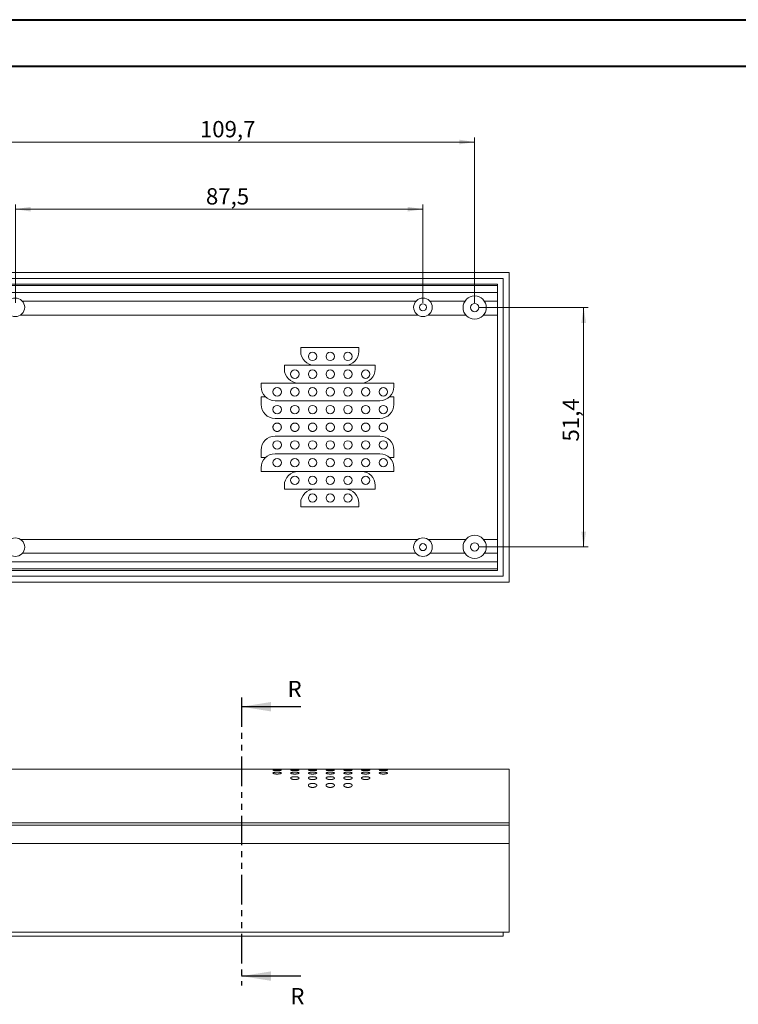
# Model space of a CAD drawing. Units: millimetres. Extents: x 1 to 841, y 0 to 594.
# Drawn here: x 335 to 490, y 382 to 594 of the extents above; entities that cross this region are included whole.
import ezdxf

# ---------------------------------------------------------------- set-up
doc = ezdxf.new("R2010")
doc.units = ezdxf.units.MM
doc.linetypes.add('PHANTOM', pattern=[12.7, 6.35, -1.27, 1.27, -1.27, 1.27, -1.27])
doc.styles.add('SLDTEXTSTYLE0', font='TXT', dxfattribs={"width": 0.75})
doc.dimstyles.new('SLDDIMSTYLE0', dxfattribs={"dimtxt": 3.5, "dimasz": 3.302, "dimexe": 0, "dimexo": 0.0625, "dimgap": 0.875, "dimtad": 1, "dimdec": 1, "dimrnd": 1e-09, "dimzin": 12, "dimdsep": 46, "dimtxsty": 'SLDTEXTSTYLE0', "dimsah": 1, "dimcen": 0.09, "dimadec": 0, "dimazin": 3, "dimtfac": 1, "dimtdec": 1, "dimtofl": 0, "dimtmove": 0, "dimatfit": 3, "dimfxl": 1, "dimfrac": 2, "dimtolj": 1, "dimtzin": 12, "dimarcsym": 0})

# ---------------------------------------------------------------- blocks, each defined once
blk = doc.blocks.new('_D_48')
at = {"color": 7, "linetype": 'Continuous', "lineweight": 0}
for p, q in [((323.32, 532.89), (323.32, 568.44)), ((323.32, 567.44), (433.02, 567.44)), ((433.02, 532.89), (433.02, 568.44))]:
    blk.add_line(p, q, dxfattribs=at)
for points in [[(323.32, 567.44), (326.63, 566.94), (326.63, 567.95)], [(433.02, 567.44), (429.72, 567.95), (429.72, 566.94)]]:
    blk.add_solid(points, dxfattribs=at)
at = {"color": 7, "linetype": 'Continuous', "lineweight": 0, "insert": (374.04, 571.96, -25.88), "char_height": 3.5, "attachment_point": 1, "style": 'SLDTEXTSTYLE0'}
blk.add_mtext('109,7', dxfattribs=at)
blk = doc.blocks.new('_D_49')
at = {"color": 7, "linetype": 'Continuous', "lineweight": 0}
for p, q in [((434.02, 531.89), (457.42, 531.89)), ((456.42, 531.89), (456.42, 480.49)), ((434.02, 480.49), (457.42, 480.49))]:
    blk.add_line(p, q, dxfattribs=at)
for points in [[(456.42, 531.89), (455.92, 528.59), (456.93, 528.59)], [(456.42, 480.49), (456.93, 483.8), (455.92, 483.8)]]:
    blk.add_solid(points, dxfattribs=at)
at = {"color": 7, "linetype": 'Continuous', "lineweight": 0, "insert": (451.91, 503.12, -25.88), "char_height": 3.5, "attachment_point": 1, "rotation": 90, "style": 'SLDTEXTSTYLE0'}
blk.add_mtext('51,4', dxfattribs=at)
blk = doc.blocks.new('_D_51')
at = {"color": 7, "linetype": 'Continuous', "lineweight": 0}
for p, q in [((334.42, 532.94), (334.42, 554.02)), ((421.92, 532.94), (421.92, 554.02)), ((334.42, 553.02), (421.92, 553.02))]:
    blk.add_line(p, q, dxfattribs=at)
for points in [[(334.42, 553.02), (337.73, 552.51), (337.73, 553.53)], [(421.92, 553.02), (418.62, 553.53), (418.62, 552.51)]]:
    blk.add_solid(points, dxfattribs=at)
at = {"color": 7, "linetype": 'Continuous', "lineweight": 0, "insert": (375.33, 557.53, -25.88), "char_height": 3.5, "attachment_point": 1, "style": 'SLDTEXTSTYLE0'}
blk.add_mtext('87,5', dxfattribs=at)

msp = doc.modelspace()

# ---------------------------------------------------------------- linework, layer by layer
at = {"color": 7, "linetype": 'Continuous', "lineweight": 40}
for p, q in [((0.56092, 593.71193), (841.13617, 593.71193)), ((10.56092, 583.71193), (831.13617, 583.71193))]:
    msp.add_line(p, q, dxfattribs=at)
at = {"color": 7, "linetype": 'Continuous', "lineweight": 15}
for p, q in [((440.42315, 539.44484), (315.92315, 539.44484)), ((440.42315, 472.94484), (440.42315, 539.44484)), ((439.12315, 538.14445), (317.22315, 538.14445)), ((439.12315, 474.24522), (439.12315, 538.14445)), ((437.92315, 536.94445), (318.42315, 536.94445)), ((437.92315, 475.44522), (437.92315, 536.94445)), ((408.17315, 523.29484), (395.67315, 523.29484)), ((395.67315, 522.49484), (395.67315, 523.29484)), ((408.17315, 523.29484), (408.17315, 522.49484)), ((392.17315, 518.69484), (392.17315, 519.49484)), ((392.17315, 519.49484), (398.67315, 519.49484)), ((405.17315, 519.49484), (398.67315, 519.49484)), ((411.67315, 519.49484), (405.17315, 519.49484)), ((411.67315, 519.49484), (411.67315, 518.69484)), ((387.17315, 514.89484), (387.17315, 515.69484)), ((387.17315, 515.69484), (395.17315, 515.69484)), ((408.67315, 515.69484), (395.17315, 515.69484)), ((415.67315, 515.69484), (408.67315, 515.69484)), ((415.67315, 514.89484), (415.67315, 515.69484)), ((387.17315, 512.6897), (388.13909, 512.6897)), ((387.17315, 511.09484), (387.17315, 512.6897)), ((412.67315, 511.89484), (390.17315, 511.89484)), ((415.67315, 512.6897), (414.7072, 512.6897)), ((415.67315, 511.09484), (415.67315, 512.6897)), ((412.67315, 508.09484), (390.17315, 508.09484)), ((412.67315, 504.29484), (390.17315, 504.29484)), ((387.17315, 501.29484), (387.17315, 499.69997)), ((415.67315, 501.29484), (415.67315, 499.69997)), ((387.17315, 499.69997), (388.13909, 499.69997)), ((412.67315, 500.49484), (390.17315, 500.49484)), ((415.67315, 499.69997), (414.7072, 499.69997)), ((387.17315, 497.49484), (387.17315, 496.69484)), ((415.67315, 497.49484), (415.67315, 496.69484)), ((395.17315, 496.69484), (387.17315, 496.69484)), ((408.67315, 496.69484), (395.17315, 496.69484)), ((415.67315, 496.69484), (408.67315, 496.69484)), ((392.17315, 493.69484), (392.17315, 492.89484)), ((398.67315, 492.89484), (392.17315, 492.89484)), ((405.17315, 492.89484), (398.67315, 492.89484)), ((411.67315, 492.89484), (405.17315, 492.89484)), ((411.67315, 492.89484), (411.67315, 493.69484)), ((395.67315, 489.89484), (395.67315, 489.09484)), ((408.17315, 489.09484), (395.67315, 489.09484)), ((408.17315, 489.09484), (408.17315, 489.89484)), ((317.22315, 474.24522), (439.12315, 474.24522)), ((318.42315, 475.44522), (437.92315, 475.44522)), ((440.42315, 472.94484), (315.92315, 472.94484)), ((389.72315, 432.77085), (321.92315, 432.77085)), ((393.52315, 432.77085), (391.51214, 432.77085)), ((397.32315, 432.77085), (395.31214, 432.77085)), ((401.12315, 432.77085), (399.11214, 432.77085)), ((404.92315, 432.77085), (402.91214, 432.77085)), ((408.72315, 432.77085), (406.71214, 432.77085)), ((412.52315, 432.77085), (410.51214, 432.77085)), ((440.42315, 432.77085), (414.31214, 432.77085)), ((440.42315, 421.264), (440.42315, 432.77085)), ((440.42315, 420.77085), (315.92315, 420.77085)), ((440.42315, 420.77085), (440.42315, 421.264)), ((440.42315, 416.84066), (440.42315, 420.77085)), ((440.42315, 397.77085), (440.42315, 416.84066)), ((440.42315, 397.77085), (315.92315, 397.77085)), ((439.12315, 396.92085), (439.12315, 397.77085)), ((439.12315, 396.92085), (317.22315, 396.92085))]:
    msp.add_line(p, q, dxfattribs=at)
at = {"color": 8, "linetype": 'Continuous', "lineweight": 0}
for p, q in [((318.42315, 536.61235), (437.92315, 536.61235)), ((318.42315, 535.11258), (437.92315, 535.11258)), ((335.93829, 533.25033), (420.408, 533.25033)), ((423.43829, 533.25033), (430.92252, 533.25033)), ((435.12377, 533.25033), (437.92315, 533.25033)), ((335.53943, 530.28535), (420.80686, 530.28535)), ((423.03943, 530.28535), (431.11015, 530.28535)), ((434.93614, 530.28535), (437.92315, 530.28535)), ((335.53943, 482.10432), (420.80686, 482.10432)), ((423.03943, 482.10432), (431.11015, 482.10432)), ((434.93614, 482.10432), (437.92315, 482.10432)), ((335.93829, 479.13934), (420.408, 479.13934)), ((423.43829, 479.13934), (430.92252, 479.13934)), ((435.12377, 479.13934), (437.92315, 479.13934)), ((318.42315, 477.27709), (437.92315, 477.27709)), ((318.42315, 475.77732), (437.92315, 475.77732)), ((440.42315, 421.264), (315.92315, 421.264)), ((440.42315, 416.84066), (315.92315, 416.84066))]:
    msp.add_line(p, q, dxfattribs=at)
at = {"color": 7, "linetype": 'PHANTOM', "lineweight": 30}
msp.add_line((382.98115, 448.18031), (382.98115, 386.33096), dxfattribs=at)
at = {"color": 7, "linetype": 'Continuous', "lineweight": 30}
for p, q in [((395.68115, 446.18031), (382.98115, 446.18031)), ((395.68115, 388.33096), (382.98115, 388.33096))]:
    msp.add_line(p, q, dxfattribs=at)
at = {"color": 7, "linetype": 'Continuous', "lineweight": 15}
for centre, radius in [((334.42315, 531.94484), 2), ((421.92315, 531.94484), 2), ((433.02315, 531.89484), 2.5), ((421.92315, 531.94484), 0.75), ((433.02315, 531.89484), 0.9), ((398.22315, 521.39484), 0.9), ((402.02315, 521.39484), 0.9), ((405.82315, 521.39484), 0.9), ((394.42315, 517.59484), 0.9), ((398.22315, 517.59484), 0.9), ((402.02315, 517.59484), 0.9), ((405.82315, 517.59484), 0.9), ((409.62315, 517.59484), 0.9), ((390.62315, 513.79484), 0.9), ((394.42315, 513.79484), 0.9), ((398.22315, 513.79484), 0.9), ((402.02315, 513.79484), 0.9), ((405.82315, 513.79484), 0.9), ((409.62315, 513.79484), 0.9), ((413.42315, 513.79484), 0.9), ((390.62315, 509.99484), 0.9), ((394.42315, 509.99484), 0.9), ((398.22315, 509.99484), 0.9), ((402.02315, 509.99484), 0.9), ((405.82315, 509.99484), 0.9), ((409.62315, 509.99484), 0.9), ((413.42315, 509.99484), 0.9), ((390.62315, 502.39484), 0.9), ((394.42315, 502.39484), 0.9), ((398.22315, 502.39484), 0.9), ((402.02315, 502.39484), 0.9), ((405.82315, 502.39484), 0.9), ((409.62315, 502.39484), 0.9), ((413.42315, 502.39484), 0.9), ((390.62315, 498.59484), 0.9), ((394.42315, 498.59484), 0.9), ((398.22315, 498.59484), 0.9), ((402.02315, 498.59484), 0.9), ((405.82315, 498.59484), 0.9), ((409.62315, 498.59484), 0.9), ((413.42315, 498.59484), 0.9), ((394.42315, 494.79484), 0.9), ((398.22315, 494.79484), 0.9), ((402.02315, 494.79484), 0.9), ((405.82315, 494.79484), 0.9), ((409.62315, 494.79484), 0.9), ((398.22315, 490.99484), 0.9), ((402.02315, 490.99484), 0.9), ((405.82315, 490.99484), 0.9), ((334.42315, 480.44484), 2), ((421.92315, 480.44484), 2), ((433.02315, 480.49484), 2.5), ((421.92315, 480.44484), 0.75), ((433.02315, 480.49484), 0.9)]:
    msp.add_circle(centre, radius, dxfattribs=at)
for centre, start, end in [((398.67315, 522.49484), 180, 270), ((405.17315, 522.49484), 270, 0), ((395.17315, 518.69484), 180, 270), ((408.67315, 518.69484), 270, 0), ((390.17315, 514.89484), 180, 270), ((412.67315, 514.89484), 270, 0), ((390.17315, 511.09484), 180, 270), ((412.67315, 511.09484), 270, 0), ((390.17315, 501.29484), 90, 180), ((412.67315, 501.29484), 0, 90), ((390.17315, 497.49484), 90, 180), ((412.67315, 497.49484), 0, 90), ((395.17315, 493.69484), 90, 180), ((408.67315, 493.69484), 0, 90), ((398.67315, 489.89484), 90, 180), ((405.17315, 489.89484), 0, 90)]:
    msp.add_arc(centre, 3, start, end, dxfattribs=at)
for points, knots in [([(389.72315, 506.43268), (389.72315, 506.07591), (389.74656, 505.95922), (389.83691, 505.74124), (389.90377, 505.6414), (390.06984, 505.47536), (390.17025, 505.40831), (390.38684, 505.31854), (390.50527, 505.2949), (390.74006, 505.29477), (390.85803, 505.31806), (391.07597, 505.40816), (391.17517, 505.47415), (391.34327, 505.64208), (391.40934, 505.74114), (391.49975, 505.95926), (391.5231, 506.07705), (391.52319, 506.31199), (391.49965, 506.43038), (391.41006, 506.64706), (391.34306, 506.74755), (391.17726, 506.91368), (391.07734, 506.9807), (390.85971, 507.07115), (390.74276, 507.09471), (390.50536, 507.09496), (390.3885, 507.0717), (390.17015, 506.98144), (390.07041, 506.91476), (389.82095, 506.6657), (389.72315, 506.43268), (389.72315, 506.07591)], [-0.125, -0.125, 0, 0, 0.0625, 0.0625, 0.125, 0.125, 0.1875, 0.1875, 0.25, 0.25, 0.3125, 0.3125, 0.375, 0.375, 0.4375, 0.4375, 0.5, 0.5, 0.5625, 0.5625, 0.625, 0.625, 0.6875, 0.6875, 0.75, 0.75, 0.8125, 0.8125, 0.875, 0.875, 1, 1, 1.0625, 1.0625]), ([(393.52315, 506.43268), (393.52315, 506.07591), (393.54656, 505.95922), (393.63691, 505.74124), (393.70377, 505.6414), (393.86984, 505.47536), (393.97025, 505.40831), (394.18684, 505.31854), (394.30527, 505.2949), (394.54006, 505.29477), (394.65803, 505.31806), (394.87597, 505.40816), (394.97517, 505.47415), (395.14327, 505.64208), (395.20934, 505.74114), (395.29975, 505.95926), (395.3231, 506.07705), (395.32319, 506.31199), (395.29965, 506.43038), (395.21006, 506.64706), (395.14306, 506.74755), (394.97726, 506.91368), (394.87734, 506.9807), (394.65971, 507.07115), (394.54276, 507.09471), (394.30536, 507.09496), (394.1885, 507.0717), (393.97015, 506.98144), (393.87041, 506.91476), (393.62095, 506.6657), (393.52315, 506.43268), (393.52315, 506.07591)], [-0.125, -0.125, 0, 0, 0.0625, 0.0625, 0.125, 0.125, 0.1875, 0.1875, 0.25, 0.25, 0.3125, 0.3125, 0.375, 0.375, 0.4375, 0.4375, 0.5, 0.5, 0.5625, 0.5625, 0.625, 0.625, 0.6875, 0.6875, 0.75, 0.75, 0.8125, 0.8125, 0.875, 0.875, 1, 1, 1.0625, 1.0625]), ([(397.32315, 506.43268), (397.32315, 506.07591), (397.34656, 505.95922), (397.43691, 505.74124), (397.50377, 505.6414), (397.66984, 505.47536), (397.77025, 505.40831), (397.98684, 505.31854), (398.10527, 505.2949), (398.34006, 505.29477), (398.45803, 505.31806), (398.67597, 505.40816), (398.77517, 505.47415), (398.94327, 505.64208), (399.00934, 505.74114), (399.09975, 505.95926), (399.1231, 506.07705), (399.12319, 506.31199), (399.09965, 506.43038), (399.01006, 506.64706), (398.94306, 506.74755), (398.77726, 506.91368), (398.67734, 506.9807), (398.45971, 507.07115), (398.34276, 507.09471), (398.10536, 507.09496), (397.9885, 507.0717), (397.77015, 506.98144), (397.67041, 506.91476), (397.42095, 506.6657), (397.32315, 506.43268), (397.32315, 506.07591)], [-0.125, -0.125, 0, 0, 0.0625, 0.0625, 0.125, 0.125, 0.1875, 0.1875, 0.25, 0.25, 0.3125, 0.3125, 0.375, 0.375, 0.4375, 0.4375, 0.5, 0.5, 0.5625, 0.5625, 0.625, 0.625, 0.6875, 0.6875, 0.75, 0.75, 0.8125, 0.8125, 0.875, 0.875, 1, 1, 1.0625, 1.0625]), ([(401.12315, 506.43268), (401.12315, 506.07591), (401.14656, 505.95922), (401.23691, 505.74124), (401.30377, 505.6414), (401.46984, 505.47536), (401.57025, 505.40831), (401.78684, 505.31854), (401.90527, 505.2949), (402.14006, 505.29477), (402.25803, 505.31806), (402.47597, 505.40816), (402.57517, 505.47415), (402.74327, 505.64208), (402.80934, 505.74114), (402.89975, 505.95926), (402.9231, 506.07705), (402.92319, 506.31199), (402.89965, 506.43038), (402.81006, 506.64706), (402.74306, 506.74755), (402.57726, 506.91368), (402.47734, 506.9807), (402.25971, 507.07115), (402.14276, 507.09471), (401.90536, 507.09496), (401.7885, 507.0717), (401.57015, 506.98144), (401.47041, 506.91476), (401.22095, 506.6657), (401.12315, 506.43268), (401.12315, 506.07591)], [-0.125, -0.125, 0, 0, 0.0625, 0.0625, 0.125, 0.125, 0.1875, 0.1875, 0.25, 0.25, 0.3125, 0.3125, 0.375, 0.375, 0.4375, 0.4375, 0.5, 0.5, 0.5625, 0.5625, 0.625, 0.625, 0.6875, 0.6875, 0.75, 0.75, 0.8125, 0.8125, 0.875, 0.875, 1, 1, 1.0625, 1.0625]), ([(404.92315, 506.43268), (404.92315, 506.07591), (404.94656, 505.95922), (405.03691, 505.74124), (405.10377, 505.6414), (405.26984, 505.47536), (405.37025, 505.40831), (405.58684, 505.31854), (405.70527, 505.2949), (405.94006, 505.29477), (406.05803, 505.31806), (406.27597, 505.40816), (406.37517, 505.47415), (406.54327, 505.64208), (406.60934, 505.74114), (406.69975, 505.95926), (406.7231, 506.07705), (406.72319, 506.31199), (406.69965, 506.43038), (406.61006, 506.64706), (406.54306, 506.74755), (406.37726, 506.91368), (406.27734, 506.9807), (406.05971, 507.07115), (405.94276, 507.09471), (405.70536, 507.09496), (405.5885, 507.0717), (405.37015, 506.98144), (405.27041, 506.91476), (405.02095, 506.6657), (404.92315, 506.43268), (404.92315, 506.07591)], [-0.125, -0.125, 0, 0, 0.0625, 0.0625, 0.125, 0.125, 0.1875, 0.1875, 0.25, 0.25, 0.3125, 0.3125, 0.375, 0.375, 0.4375, 0.4375, 0.5, 0.5, 0.5625, 0.5625, 0.625, 0.625, 0.6875, 0.6875, 0.75, 0.75, 0.8125, 0.8125, 0.875, 0.875, 1, 1, 1.0625, 1.0625]), ([(408.72315, 506.43268), (408.72315, 506.07591), (408.74656, 505.95922), (408.83691, 505.74124), (408.90377, 505.6414), (409.06984, 505.47536), (409.17025, 505.40831), (409.38684, 505.31854), (409.50527, 505.2949), (409.74006, 505.29477), (409.85803, 505.31806), (410.07597, 505.40816), (410.17517, 505.47415), (410.34327, 505.64208), (410.40934, 505.74114), (410.49975, 505.95926), (410.5231, 506.07705), (410.52319, 506.31199), (410.49965, 506.43038), (410.41006, 506.64706), (410.34306, 506.74755), (410.17726, 506.91368), (410.07734, 506.9807), (409.85971, 507.07115), (409.74276, 507.09471), (409.50536, 507.09496), (409.3885, 507.0717), (409.17015, 506.98144), (409.07041, 506.91476), (408.82095, 506.6657), (408.72315, 506.43268), (408.72315, 506.07591)], [-0.125, -0.125, 0, 0, 0.0625, 0.0625, 0.125, 0.125, 0.1875, 0.1875, 0.25, 0.25, 0.3125, 0.3125, 0.375, 0.375, 0.4375, 0.4375, 0.5, 0.5, 0.5625, 0.5625, 0.625, 0.625, 0.6875, 0.6875, 0.75, 0.75, 0.8125, 0.8125, 0.875, 0.875, 1, 1, 1.0625, 1.0625]), ([(412.52315, 506.43268), (412.52315, 506.07591), (412.54656, 505.95922), (412.63691, 505.74124), (412.70377, 505.6414), (412.86984, 505.47536), (412.97025, 505.40831), (413.18684, 505.31854), (413.30527, 505.2949), (413.54006, 505.29477), (413.65803, 505.31806), (413.87597, 505.40816), (413.97517, 505.47415), (414.14327, 505.64208), (414.20934, 505.74114), (414.29975, 505.95926), (414.3231, 506.07705), (414.32319, 506.31199), (414.29965, 506.43038), (414.21006, 506.64706), (414.14306, 506.74755), (413.97726, 506.91368), (413.87734, 506.9807), (413.65971, 507.07115), (413.54276, 507.09471), (413.30536, 507.09496), (413.1885, 507.0717), (412.97015, 506.98144), (412.87041, 506.91476), (412.62095, 506.6657), (412.52315, 506.43268), (412.52315, 506.07591)], [-0.125, -0.125, 0, 0, 0.0625, 0.0625, 0.125, 0.125, 0.1875, 0.1875, 0.25, 0.25, 0.3125, 0.3125, 0.375, 0.375, 0.4375, 0.4375, 0.5, 0.5, 0.5625, 0.5625, 0.625, 0.625, 0.6875, 0.6875, 0.75, 0.75, 0.8125, 0.8125, 0.875, 0.875, 1, 1, 1.0625, 1.0625]), ([(389.72315, 432.58985), (389.72315, 432.551), (389.74638, 432.53768), (389.83621, 432.51175), (389.90265, 432.49933), (390.06824, 432.47809), (390.16848, 432.46919), (390.38523, 432.45713), (390.50401, 432.45387), (390.73941, 432.45382), (390.85783, 432.457), (391.07609, 432.46905), (391.17537, 432.4778), (391.34328, 432.49924), (391.40919, 432.51155), (391.49946, 432.53748), (391.52288, 432.55093), (391.52341, 432.57653), (391.50024, 432.58881), (391.41137, 432.61032), (391.34467, 432.61979), (391.17925, 432.63493), (391.07923, 432.64076), (390.86142, 432.64851), (390.74399, 432.65048), (390.5061, 432.65052), (390.38878, 432.64861), (390.16976, 432.6409), (390.06991, 432.63513), (389.82036, 432.61248), (389.72315, 432.58985), (389.72315, 432.551)], [-0.125, -0.125, 0, 0, 0.0625, 0.0625, 0.125, 0.125, 0.1875, 0.1875, 0.25, 0.25, 0.3125, 0.3125, 0.375, 0.375, 0.4375, 0.4375, 0.5, 0.5, 0.5625, 0.5625, 0.625, 0.625, 0.6875, 0.6875, 0.75, 0.75, 0.8125, 0.8125, 0.875, 0.875, 1, 1, 1.0625, 1.0625]), ([(389.72315, 431.988), (389.72315, 431.90961), (389.74585, 431.88339), (389.83433, 431.83298), (389.8997, 431.8093), (390.06433, 431.76887), (390.16426, 431.75209), (390.38192, 431.72928), (390.50173, 431.72311), (390.73915, 431.72293), (390.85883, 431.72889), (391.07813, 431.7515), (391.17759, 431.76798), (391.34485, 431.80869), (391.41011, 431.83222), (391.4994, 431.88251), (391.52263, 431.90903), (391.52364, 431.9607), (391.50118, 431.98613), (391.41393, 432.03192), (391.34807, 432.05277), (391.18372, 432.08685), (391.08349, 432.10046), (390.86509, 432.11871), (390.7462, 432.12349), (390.5067, 432.12366), (390.388, 432.1191), (390.16731, 432.10101), (390.06734, 432.08761), (389.81837, 432.03666), (389.72315, 431.988), (389.72315, 431.90961)], [-0.125, -0.125, 0, 0, 0.0625, 0.0625, 0.125, 0.125, 0.1875, 0.1875, 0.25, 0.25, 0.3125, 0.3125, 0.375, 0.375, 0.4375, 0.4375, 0.5, 0.5, 0.5625, 0.5625, 0.625, 0.625, 0.6875, 0.6875, 0.75, 0.75, 0.8125, 0.8125, 0.875, 0.875, 1, 1, 1.0625, 1.0625]), ([(389.72315, 432.77085), (389.73309, 432.77059), (389.75299, 432.77006), (389.90807, 432.7664), (390.13649, 432.76234), (390.42172, 432.75942), (390.72925, 432.75899), (391.02439, 432.7612), (391.27622, 432.76516), (391.44727, 432.76889), (391.52832, 432.77098), (391.51527, 432.77065), (391.51214, 432.77057)], [0, 0, 0, 0, 0.107346088, 0.214691318, 0.322058842, 0.429440905, 0.536798729, 0.644131372, 0.751477196, 0.858853985, 0.966231199, 1, 1, 1, 1]), ([(393.52315, 432.58985), (393.52315, 432.551), (393.54638, 432.53768), (393.63621, 432.51175), (393.70265, 432.49933), (393.86824, 432.47809), (393.96848, 432.46919), (394.18523, 432.45713), (394.30401, 432.45387), (394.53941, 432.45382), (394.65783, 432.457), (394.87609, 432.46905), (394.97537, 432.4778), (395.14328, 432.49924), (395.20919, 432.51155), (395.29946, 432.53748), (395.32288, 432.55093), (395.32341, 432.57653), (395.30024, 432.58881), (395.21137, 432.61032), (395.14467, 432.61979), (394.97925, 432.63493), (394.87923, 432.64076), (394.66142, 432.64851), (394.54399, 432.65048), (394.3061, 432.65052), (394.18878, 432.64861), (393.96976, 432.6409), (393.86991, 432.63513), (393.62036, 432.61248), (393.52315, 432.58985), (393.52315, 432.551)], [-0.125, -0.125, 0, 0, 0.0625, 0.0625, 0.125, 0.125, 0.1875, 0.1875, 0.25, 0.25, 0.3125, 0.3125, 0.375, 0.375, 0.4375, 0.4375, 0.5, 0.5, 0.5625, 0.5625, 0.625, 0.625, 0.6875, 0.6875, 0.75, 0.75, 0.8125, 0.8125, 0.875, 0.875, 1, 1, 1.0625, 1.0625]), ([(393.52315, 431.988), (393.52315, 431.90961), (393.54585, 431.88339), (393.63433, 431.83298), (393.6997, 431.8093), (393.86433, 431.76887), (393.96426, 431.75209), (394.18192, 431.72928), (394.30173, 431.72311), (394.53915, 431.72293), (394.65883, 431.72889), (394.87813, 431.7515), (394.97759, 431.76798), (395.14485, 431.80869), (395.21011, 431.83222), (395.2994, 431.88251), (395.32263, 431.90903), (395.32364, 431.9607), (395.30118, 431.98613), (395.21393, 432.03192), (395.14807, 432.05277), (394.98372, 432.08685), (394.88349, 432.10046), (394.66509, 432.11871), (394.5462, 432.12349), (394.3067, 432.12366), (394.188, 432.1191), (393.96731, 432.10101), (393.86734, 432.08761), (393.61837, 432.03666), (393.52315, 431.988), (393.52315, 431.90961)], [-0.125, -0.125, 0, 0, 0.0625, 0.0625, 0.125, 0.125, 0.1875, 0.1875, 0.25, 0.25, 0.3125, 0.3125, 0.375, 0.375, 0.4375, 0.4375, 0.5, 0.5, 0.5625, 0.5625, 0.625, 0.625, 0.6875, 0.6875, 0.75, 0.75, 0.8125, 0.8125, 0.875, 0.875, 1, 1, 1.0625, 1.0625]), ([(393.52315, 432.77085), (393.53309, 432.77059), (393.55299, 432.77006), (393.70807, 432.7664), (393.93649, 432.76234), (394.22172, 432.75942), (394.52925, 432.75899), (394.82439, 432.7612), (395.07622, 432.76516), (395.24727, 432.76889), (395.32832, 432.77098), (395.31527, 432.77065), (395.31214, 432.77057)], [0, 0, 0, 0, 0.1073460883, 0.2146913176, 0.322058842, 0.4294409047, 0.5367987292, 0.6441313719, 0.7514771957, 0.8588539848, 0.9662311987, 1, 1, 1, 1]), ([(397.32315, 432.58985), (397.32315, 432.551), (397.34638, 432.53768), (397.43621, 432.51175), (397.50265, 432.49933), (397.66824, 432.47809), (397.76848, 432.46919), (397.98523, 432.45713), (398.10401, 432.45387), (398.33941, 432.45382), (398.45783, 432.457), (398.67609, 432.46905), (398.77537, 432.4778), (398.94328, 432.49924), (399.00919, 432.51155), (399.09946, 432.53748), (399.12288, 432.55093), (399.12341, 432.57653), (399.10024, 432.58881), (399.01137, 432.61032), (398.94467, 432.61979), (398.77925, 432.63493), (398.67923, 432.64076), (398.46142, 432.64851), (398.34399, 432.65048), (398.1061, 432.65052), (397.98878, 432.64861), (397.76976, 432.6409), (397.66991, 432.63513), (397.42036, 432.61248), (397.32315, 432.58985), (397.32315, 432.551)], [-0.125, -0.125, 0, 0, 0.0625, 0.0625, 0.125, 0.125, 0.1875, 0.1875, 0.25, 0.25, 0.3125, 0.3125, 0.375, 0.375, 0.4375, 0.4375, 0.5, 0.5, 0.5625, 0.5625, 0.625, 0.625, 0.6875, 0.6875, 0.75, 0.75, 0.8125, 0.8125, 0.875, 0.875, 1, 1, 1.0625, 1.0625]), ([(397.32315, 431.988), (397.32315, 431.90961), (397.34585, 431.88339), (397.43433, 431.83298), (397.4997, 431.8093), (397.66433, 431.76887), (397.76426, 431.75209), (397.98192, 431.72928), (398.10173, 431.72311), (398.33915, 431.72293), (398.45883, 431.72889), (398.67813, 431.7515), (398.77759, 431.76798), (398.94485, 431.80869), (399.01011, 431.83222), (399.0994, 431.88251), (399.12263, 431.90903), (399.12364, 431.9607), (399.10118, 431.98613), (399.01393, 432.03192), (398.94807, 432.05277), (398.78372, 432.08685), (398.68349, 432.10046), (398.46509, 432.11871), (398.3462, 432.12349), (398.1067, 432.12366), (397.988, 432.1191), (397.76731, 432.10101), (397.66734, 432.08761), (397.41837, 432.03666), (397.32315, 431.988), (397.32315, 431.90961)], [-0.125, -0.125, 0, 0, 0.0625, 0.0625, 0.125, 0.125, 0.1875, 0.1875, 0.25, 0.25, 0.3125, 0.3125, 0.375, 0.375, 0.4375, 0.4375, 0.5, 0.5, 0.5625, 0.5625, 0.625, 0.625, 0.6875, 0.6875, 0.75, 0.75, 0.8125, 0.8125, 0.875, 0.875, 1, 1, 1.0625, 1.0625]), ([(397.32315, 432.77085), (397.33309, 432.77059), (397.35299, 432.77006), (397.50807, 432.7664), (397.73649, 432.76234), (398.02172, 432.75942), (398.32925, 432.75899), (398.62439, 432.7612), (398.87622, 432.76516), (399.04727, 432.76889), (399.12832, 432.77098), (399.11527, 432.77065), (399.11214, 432.77057)], [0, 0, 0, 0, 0.1073460883, 0.2146913176, 0.322058842, 0.4294409047, 0.5367987292, 0.6441313719, 0.7514771957, 0.8588539848, 0.9662311987, 1, 1, 1, 1]), ([(401.12315, 432.58985), (401.12315, 432.551), (401.14638, 432.53768), (401.23621, 432.51175), (401.30265, 432.49933), (401.46824, 432.47809), (401.56848, 432.46919), (401.78523, 432.45713), (401.90401, 432.45387), (402.13941, 432.45382), (402.25783, 432.457), (402.47609, 432.46905), (402.57537, 432.4778), (402.74328, 432.49924), (402.80919, 432.51155), (402.89946, 432.53748), (402.92288, 432.55093), (402.92341, 432.57653), (402.90024, 432.58881), (402.81137, 432.61032), (402.74467, 432.61979), (402.57925, 432.63493), (402.47923, 432.64076), (402.26142, 432.64851), (402.14399, 432.65048), (401.9061, 432.65052), (401.78878, 432.64861), (401.56976, 432.6409), (401.46991, 432.63513), (401.22036, 432.61248), (401.12315, 432.58985), (401.12315, 432.551)], [-0.125, -0.125, 0, 0, 0.0625, 0.0625, 0.125, 0.125, 0.1875, 0.1875, 0.25, 0.25, 0.3125, 0.3125, 0.375, 0.375, 0.4375, 0.4375, 0.5, 0.5, 0.5625, 0.5625, 0.625, 0.625, 0.6875, 0.6875, 0.75, 0.75, 0.8125, 0.8125, 0.875, 0.875, 1, 1, 1.0625, 1.0625]), ([(401.12315, 431.988), (401.12315, 431.90961), (401.14585, 431.88339), (401.23433, 431.83298), (401.2997, 431.8093), (401.46433, 431.76887), (401.56426, 431.75209), (401.78192, 431.72928), (401.90173, 431.72311), (402.13915, 431.72293), (402.25883, 431.72889), (402.47813, 431.7515), (402.57759, 431.76798), (402.74485, 431.80869), (402.81011, 431.83222), (402.8994, 431.88251), (402.92263, 431.90903), (402.92364, 431.9607), (402.90118, 431.98613), (402.81393, 432.03192), (402.74807, 432.05277), (402.58372, 432.08685), (402.48349, 432.10046), (402.26509, 432.11871), (402.1462, 432.12349), (401.9067, 432.12366), (401.788, 432.1191), (401.56731, 432.10101), (401.46734, 432.08761), (401.21837, 432.03666), (401.12315, 431.988), (401.12315, 431.90961)], [-0.125, -0.125, 0, 0, 0.0625, 0.0625, 0.125, 0.125, 0.1875, 0.1875, 0.25, 0.25, 0.3125, 0.3125, 0.375, 0.375, 0.4375, 0.4375, 0.5, 0.5, 0.5625, 0.5625, 0.625, 0.625, 0.6875, 0.6875, 0.75, 0.75, 0.8125, 0.8125, 0.875, 0.875, 1, 1, 1.0625, 1.0625]), ([(401.12315, 432.77085), (401.13309, 432.77059), (401.15299, 432.77006), (401.30807, 432.7664), (401.53649, 432.76234), (401.82172, 432.75942), (402.12925, 432.75899), (402.42439, 432.7612), (402.67622, 432.76516), (402.84727, 432.76889), (402.92832, 432.77098), (402.91527, 432.77065), (402.91214, 432.77057)], [0, 0, 0, 0, 0.107346088, 0.214691318, 0.322058842, 0.429440905, 0.536798729, 0.644131372, 0.751477196, 0.858853985, 0.966231199, 1, 1, 1, 1]), ([(404.92315, 432.58985), (404.92315, 432.551), (404.94638, 432.53768), (405.03621, 432.51175), (405.10265, 432.49933), (405.26824, 432.47809), (405.36848, 432.46919), (405.58523, 432.45713), (405.70401, 432.45387), (405.93941, 432.45382), (406.05783, 432.457), (406.27609, 432.46905), (406.37537, 432.4778), (406.54328, 432.49924), (406.60919, 432.51155), (406.69946, 432.53748), (406.72288, 432.55093), (406.72341, 432.57653), (406.70024, 432.58881), (406.61137, 432.61032), (406.54467, 432.61979), (406.37925, 432.63493), (406.27923, 432.64076), (406.06142, 432.64851), (405.94399, 432.65048), (405.7061, 432.65052), (405.58878, 432.64861), (405.36976, 432.6409), (405.26991, 432.63513), (405.02036, 432.61248), (404.92315, 432.58985), (404.92315, 432.551)], [-0.125, -0.125, 0, 0, 0.0625, 0.0625, 0.125, 0.125, 0.1875, 0.1875, 0.25, 0.25, 0.3125, 0.3125, 0.375, 0.375, 0.4375, 0.4375, 0.5, 0.5, 0.5625, 0.5625, 0.625, 0.625, 0.6875, 0.6875, 0.75, 0.75, 0.8125, 0.8125, 0.875, 0.875, 1, 1, 1.0625, 1.0625]), ([(404.92315, 431.988), (404.92315, 431.90961), (404.94585, 431.88339), (405.03433, 431.83298), (405.0997, 431.8093), (405.26433, 431.76887), (405.36426, 431.75209), (405.58192, 431.72928), (405.70173, 431.72311), (405.93915, 431.72293), (406.05883, 431.72889), (406.27813, 431.7515), (406.37759, 431.76798), (406.54485, 431.80869), (406.61011, 431.83222), (406.6994, 431.88251), (406.72263, 431.90903), (406.72364, 431.9607), (406.70118, 431.98613), (406.61393, 432.03192), (406.54807, 432.05277), (406.38372, 432.08685), (406.28349, 432.10046), (406.06509, 432.11871), (405.9462, 432.12349), (405.7067, 432.12366), (405.588, 432.1191), (405.36731, 432.10101), (405.26734, 432.08761), (405.01837, 432.03666), (404.92315, 431.988), (404.92315, 431.90961)], [-0.125, -0.125, 0, 0, 0.0625, 0.0625, 0.125, 0.125, 0.1875, 0.1875, 0.25, 0.25, 0.3125, 0.3125, 0.375, 0.375, 0.4375, 0.4375, 0.5, 0.5, 0.5625, 0.5625, 0.625, 0.625, 0.6875, 0.6875, 0.75, 0.75, 0.8125, 0.8125, 0.875, 0.875, 1, 1, 1.0625, 1.0625]), ([(404.92315, 432.77085), (404.93309, 432.77059), (404.95299, 432.77006), (405.10807, 432.7664), (405.33649, 432.76234), (405.62172, 432.75942), (405.92925, 432.75899), (406.22439, 432.7612), (406.47622, 432.76516), (406.64727, 432.76889), (406.72832, 432.77098), (406.71527, 432.77065), (406.71214, 432.77057)], [0, 0, 0, 0, 0.107346088, 0.214691318, 0.322058842, 0.429440905, 0.536798729, 0.644131372, 0.751477196, 0.858853985, 0.966231199, 1, 1, 1, 1]), ([(408.72315, 432.58985), (408.72315, 432.551), (408.74638, 432.53768), (408.83621, 432.51175), (408.90265, 432.49933), (409.06824, 432.47809), (409.16848, 432.46919), (409.38523, 432.45713), (409.50401, 432.45387), (409.73941, 432.45382), (409.85783, 432.457), (410.07609, 432.46905), (410.17537, 432.4778), (410.34328, 432.49924), (410.40919, 432.51155), (410.49946, 432.53748), (410.52288, 432.55093), (410.52341, 432.57653), (410.50024, 432.58881), (410.41137, 432.61032), (410.34467, 432.61979), (410.17925, 432.63493), (410.07923, 432.64076), (409.86142, 432.64851), (409.74399, 432.65048), (409.5061, 432.65052), (409.38878, 432.64861), (409.16976, 432.6409), (409.06991, 432.63513), (408.82036, 432.61248), (408.72315, 432.58985), (408.72315, 432.551)], [-0.125, -0.125, 0, 0, 0.0625, 0.0625, 0.125, 0.125, 0.1875, 0.1875, 0.25, 0.25, 0.3125, 0.3125, 0.375, 0.375, 0.4375, 0.4375, 0.5, 0.5, 0.5625, 0.5625, 0.625, 0.625, 0.6875, 0.6875, 0.75, 0.75, 0.8125, 0.8125, 0.875, 0.875, 1, 1, 1.0625, 1.0625]), ([(408.72315, 431.988), (408.72315, 431.90961), (408.74585, 431.88339), (408.83433, 431.83298), (408.8997, 431.8093), (409.06433, 431.76887), (409.16426, 431.75209), (409.38192, 431.72928), (409.50173, 431.72311), (409.73915, 431.72293), (409.85883, 431.72889), (410.07813, 431.7515), (410.17759, 431.76798), (410.34485, 431.80869), (410.41011, 431.83222), (410.4994, 431.88251), (410.52263, 431.90903), (410.52364, 431.9607), (410.50118, 431.98613), (410.41393, 432.03192), (410.34807, 432.05277), (410.18372, 432.08685), (410.08349, 432.10046), (409.86509, 432.11871), (409.7462, 432.12349), (409.5067, 432.12366), (409.388, 432.1191), (409.16731, 432.10101), (409.06734, 432.08761), (408.81837, 432.03666), (408.72315, 431.988), (408.72315, 431.90961)], [-0.125, -0.125, 0, 0, 0.0625, 0.0625, 0.125, 0.125, 0.1875, 0.1875, 0.25, 0.25, 0.3125, 0.3125, 0.375, 0.375, 0.4375, 0.4375, 0.5, 0.5, 0.5625, 0.5625, 0.625, 0.625, 0.6875, 0.6875, 0.75, 0.75, 0.8125, 0.8125, 0.875, 0.875, 1, 1, 1.0625, 1.0625]), ([(408.72315, 432.77085), (408.73309, 432.77059), (408.75299, 432.77006), (408.90807, 432.7664), (409.13649, 432.76234), (409.42172, 432.75942), (409.72925, 432.75899), (410.02439, 432.7612), (410.27622, 432.76516), (410.44727, 432.76889), (410.52832, 432.77098), (410.51527, 432.77065), (410.51214, 432.77057)], [0, 0, 0, 0, 0.107346088, 0.214691318, 0.322058842, 0.429440905, 0.536798729, 0.644131372, 0.751477196, 0.858853985, 0.966231199, 1, 1, 1, 1]), ([(412.52315, 432.58985), (412.52315, 432.551), (412.54638, 432.53768), (412.63621, 432.51175), (412.70265, 432.49933), (412.86824, 432.47809), (412.96848, 432.46919), (413.18523, 432.45713), (413.30401, 432.45387), (413.53941, 432.45382), (413.65783, 432.457), (413.87609, 432.46905), (413.97537, 432.4778), (414.14328, 432.49924), (414.20919, 432.51155), (414.29946, 432.53748), (414.32288, 432.55093), (414.32341, 432.57653), (414.30024, 432.58881), (414.21137, 432.61032), (414.14467, 432.61979), (413.97925, 432.63493), (413.87923, 432.64076), (413.66142, 432.64851), (413.54399, 432.65048), (413.3061, 432.65052), (413.18878, 432.64861), (412.96976, 432.6409), (412.86991, 432.63513), (412.62036, 432.61248), (412.52315, 432.58985), (412.52315, 432.551)], [-0.125, -0.125, 0, 0, 0.0625, 0.0625, 0.125, 0.125, 0.1875, 0.1875, 0.25, 0.25, 0.3125, 0.3125, 0.375, 0.375, 0.4375, 0.4375, 0.5, 0.5, 0.5625, 0.5625, 0.625, 0.625, 0.6875, 0.6875, 0.75, 0.75, 0.8125, 0.8125, 0.875, 0.875, 1, 1, 1.0625, 1.0625]), ([(412.52315, 431.988), (412.52315, 431.90961), (412.54585, 431.88339), (412.63433, 431.83298), (412.6997, 431.8093), (412.86433, 431.76887), (412.96426, 431.75209), (413.18192, 431.72928), (413.30173, 431.72311), (413.53915, 431.72293), (413.65883, 431.72889), (413.87813, 431.7515), (413.97759, 431.76798), (414.14485, 431.80869), (414.21011, 431.83222), (414.2994, 431.88251), (414.32263, 431.90903), (414.32364, 431.9607), (414.30118, 431.98613), (414.21393, 432.03192), (414.14807, 432.05277), (413.98372, 432.08685), (413.88349, 432.10046), (413.66509, 432.11871), (413.5462, 432.12349), (413.3067, 432.12366), (413.188, 432.1191), (412.96731, 432.10101), (412.86734, 432.08761), (412.61837, 432.03666), (412.52315, 431.988), (412.52315, 431.90961)], [-0.125, -0.125, 0, 0, 0.0625, 0.0625, 0.125, 0.125, 0.1875, 0.1875, 0.25, 0.25, 0.3125, 0.3125, 0.375, 0.375, 0.4375, 0.4375, 0.5, 0.5, 0.5625, 0.5625, 0.625, 0.625, 0.6875, 0.6875, 0.75, 0.75, 0.8125, 0.8125, 0.875, 0.875, 1, 1, 1.0625, 1.0625]), ([(412.52315, 432.77085), (412.53309, 432.77059), (412.55299, 432.77006), (412.70807, 432.7664), (412.93649, 432.76234), (413.22172, 432.75942), (413.52925, 432.75899), (413.82439, 432.7612), (414.07622, 432.76516), (414.24727, 432.76889), (414.32832, 432.77098), (414.31527, 432.77065), (414.31214, 432.77057)], [0, 0, 0, 0, 0.107346088, 0.214691318, 0.322058842, 0.429440905, 0.536798729, 0.644131372, 0.751477196, 0.858853985, 0.966231199, 1, 1, 1, 1]), ([(393.52315, 430.94188), (393.52315, 430.82242), (393.54496, 430.78287), (393.6312, 430.70651), (393.69464, 430.67089), (393.85777, 430.60917), (393.95685, 430.58356), (394.17645, 430.54824), (394.29786, 430.5386), (394.53917, 430.53813), (394.66096, 430.5473), (394.88213, 430.58193), (394.9818, 430.60716), (395.14785, 430.66896), (395.21196, 430.70455), (395.2995, 430.78049), (395.3223, 430.82062), (395.32394, 430.89941), (395.30257, 430.93853), (395.21796, 431.00998), (395.15363, 431.04305), (394.9911, 431.09783), (394.89075, 431.12022), (394.67115, 431.15038), (394.54981, 431.15849), (394.30725, 431.15894), (394.18628, 431.15142), (393.96264, 431.12165), (393.86259, 431.09975), (393.61493, 431.01794), (393.52315, 430.94188), (393.52315, 430.82242)], [-0.125, -0.125, 0, 0, 0.0625, 0.0625, 0.125, 0.125, 0.1875, 0.1875, 0.25, 0.25, 0.3125, 0.3125, 0.375, 0.375, 0.4375, 0.4375, 0.5, 0.5, 0.5625, 0.5625, 0.625, 0.625, 0.6875, 0.6875, 0.75, 0.75, 0.8125, 0.8125, 0.875, 0.875, 1, 1, 1.0625, 1.0625]), ([(397.32315, 430.94188), (397.32315, 430.82242), (397.34496, 430.78287), (397.4312, 430.70651), (397.49464, 430.67089), (397.65777, 430.60917), (397.75685, 430.58356), (397.97645, 430.54824), (398.09786, 430.5386), (398.33917, 430.53813), (398.46096, 430.5473), (398.68213, 430.58193), (398.7818, 430.60716), (398.94785, 430.66896), (399.01196, 430.70455), (399.0995, 430.78049), (399.1223, 430.82062), (399.12394, 430.89941), (399.10257, 430.93853), (399.01796, 431.00998), (398.95363, 431.04305), (398.7911, 431.09783), (398.69075, 431.12022), (398.47115, 431.15038), (398.34981, 431.15849), (398.10725, 431.15894), (397.98628, 431.15142), (397.76264, 431.12165), (397.66259, 431.09975), (397.41493, 431.01794), (397.32315, 430.94188), (397.32315, 430.82242)], [-0.125, -0.125, 0, 0, 0.0625, 0.0625, 0.125, 0.125, 0.1875, 0.1875, 0.25, 0.25, 0.3125, 0.3125, 0.375, 0.375, 0.4375, 0.4375, 0.5, 0.5, 0.5625, 0.5625, 0.625, 0.625, 0.6875, 0.6875, 0.75, 0.75, 0.8125, 0.8125, 0.875, 0.875, 1, 1, 1.0625, 1.0625]), ([(397.32315, 429.40679), (397.32315, 429.24357), (397.34366, 429.19002), (397.42664, 429.08516), (397.48678, 429.03674), (397.64784, 428.94992), (397.74447, 428.91409), (397.96787, 428.86272), (398.09103, 428.8486), (398.33923, 428.84746), (398.46404, 428.86065), (398.68813, 428.90986), (398.788, 428.94559), (399.03399, 429.07449), (399.12054, 429.18519), (399.12436, 429.34695), (399.10459, 429.40063), (399.0238, 429.50025), (398.96214, 429.54679), (398.8022, 429.62564), (398.70251, 429.65843), (398.48043, 429.70331), (398.35584, 429.71572), (398.10785, 429.71679), (397.98323, 429.70564), (397.75602, 429.66194), (397.65543, 429.6299), (397.40995, 429.51265), (397.32315, 429.40679), (397.32315, 429.24357)], [-0.125, -0.125, 0, 0, 0.0625, 0.0625, 0.125, 0.125, 0.1875, 0.1875, 0.25, 0.25, 0.3125, 0.3125, 0.375, 0.375, 0.5, 0.5, 0.5625, 0.5625, 0.625, 0.625, 0.6875, 0.6875, 0.75, 0.75, 0.8125, 0.8125, 0.875, 0.875, 1, 1, 1.0625, 1.0625]), ([(401.12315, 430.94188), (401.12315, 430.82242), (401.14496, 430.78287), (401.2312, 430.70651), (401.29464, 430.67089), (401.45777, 430.60917), (401.55685, 430.58356), (401.77645, 430.54824), (401.89786, 430.5386), (402.13917, 430.53813), (402.26096, 430.5473), (402.48213, 430.58193), (402.5818, 430.60716), (402.74785, 430.66896), (402.81196, 430.70455), (402.8995, 430.78049), (402.9223, 430.82062), (402.92394, 430.89941), (402.90257, 430.93853), (402.81796, 431.00998), (402.75363, 431.04305), (402.5911, 431.09783), (402.49075, 431.12022), (402.27115, 431.15038), (402.14981, 431.15849), (401.90725, 431.15894), (401.78628, 431.15142), (401.56264, 431.12165), (401.46259, 431.09975), (401.21493, 431.01794), (401.12315, 430.94188), (401.12315, 430.82242)], [-0.125, -0.125, 0, 0, 0.0625, 0.0625, 0.125, 0.125, 0.1875, 0.1875, 0.25, 0.25, 0.3125, 0.3125, 0.375, 0.375, 0.4375, 0.4375, 0.5, 0.5, 0.5625, 0.5625, 0.625, 0.625, 0.6875, 0.6875, 0.75, 0.75, 0.8125, 0.8125, 0.875, 0.875, 1, 1, 1.0625, 1.0625]), ([(401.12315, 429.40679), (401.12315, 429.24357), (401.14366, 429.19002), (401.22664, 429.08516), (401.28678, 429.03674), (401.44784, 428.94992), (401.54447, 428.91409), (401.76787, 428.86272), (401.89103, 428.8486), (402.13923, 428.84746), (402.26404, 428.86065), (402.48813, 428.90986), (402.588, 428.94559), (402.83399, 429.07449), (402.92054, 429.18519), (402.92436, 429.34695), (402.90459, 429.40063), (402.8238, 429.50025), (402.76214, 429.54679), (402.6022, 429.62564), (402.50251, 429.65843), (402.28043, 429.70331), (402.15584, 429.71572), (401.90785, 429.71679), (401.78323, 429.70564), (401.55602, 429.66194), (401.45543, 429.6299), (401.20995, 429.51265), (401.12315, 429.40679), (401.12315, 429.24357)], [-0.125, -0.125, 0, 0, 0.0625, 0.0625, 0.125, 0.125, 0.1875, 0.1875, 0.25, 0.25, 0.3125, 0.3125, 0.375, 0.375, 0.5, 0.5, 0.5625, 0.5625, 0.625, 0.625, 0.6875, 0.6875, 0.75, 0.75, 0.8125, 0.8125, 0.875, 0.875, 1, 1, 1.0625, 1.0625]), ([(404.92315, 430.94188), (404.92315, 430.82242), (404.94496, 430.78287), (405.0312, 430.70651), (405.09464, 430.67089), (405.25777, 430.60917), (405.35685, 430.58356), (405.57645, 430.54824), (405.69786, 430.5386), (405.93917, 430.53813), (406.06096, 430.5473), (406.28213, 430.58193), (406.3818, 430.60716), (406.54785, 430.66896), (406.61196, 430.70455), (406.6995, 430.78049), (406.7223, 430.82062), (406.72394, 430.89941), (406.70257, 430.93853), (406.61796, 431.00998), (406.55363, 431.04305), (406.3911, 431.09783), (406.29075, 431.12022), (406.07115, 431.15038), (405.94981, 431.15849), (405.70725, 431.15894), (405.58628, 431.15142), (405.36264, 431.12165), (405.26259, 431.09975), (405.01493, 431.01794), (404.92315, 430.94188), (404.92315, 430.82242)], [-0.125, -0.125, 0, 0, 0.0625, 0.0625, 0.125, 0.125, 0.1875, 0.1875, 0.25, 0.25, 0.3125, 0.3125, 0.375, 0.375, 0.4375, 0.4375, 0.5, 0.5, 0.5625, 0.5625, 0.625, 0.625, 0.6875, 0.6875, 0.75, 0.75, 0.8125, 0.8125, 0.875, 0.875, 1, 1, 1.0625, 1.0625]), ([(404.92315, 429.40679), (404.92315, 429.24357), (404.94366, 429.19002), (405.02664, 429.08516), (405.08678, 429.03674), (405.24784, 428.94992), (405.34447, 428.91409), (405.56787, 428.86272), (405.69103, 428.8486), (405.93923, 428.84746), (406.06404, 428.86065), (406.28813, 428.90986), (406.388, 428.94559), (406.63399, 429.07449), (406.72054, 429.18519), (406.72436, 429.34695), (406.70459, 429.40063), (406.6238, 429.50025), (406.56214, 429.54679), (406.4022, 429.62564), (406.30251, 429.65843), (406.08043, 429.70331), (405.95584, 429.71572), (405.70785, 429.71679), (405.58323, 429.70564), (405.35602, 429.66194), (405.25543, 429.6299), (405.00995, 429.51265), (404.92315, 429.40679), (404.92315, 429.24357)], [-0.125, -0.125, 0, 0, 0.0625, 0.0625, 0.125, 0.125, 0.1875, 0.1875, 0.25, 0.25, 0.3125, 0.3125, 0.375, 0.375, 0.5, 0.5, 0.5625, 0.5625, 0.625, 0.625, 0.6875, 0.6875, 0.75, 0.75, 0.8125, 0.8125, 0.875, 0.875, 1, 1, 1.0625, 1.0625]), ([(408.72315, 430.94188), (408.72315, 430.82242), (408.74496, 430.78287), (408.8312, 430.70651), (408.89464, 430.67089), (409.05777, 430.60917), (409.15685, 430.58356), (409.37645, 430.54824), (409.49786, 430.5386), (409.73917, 430.53813), (409.86096, 430.5473), (410.08213, 430.58193), (410.1818, 430.60716), (410.34785, 430.66896), (410.41196, 430.70455), (410.4995, 430.78049), (410.5223, 430.82062), (410.52394, 430.89941), (410.50257, 430.93853), (410.41796, 431.00998), (410.35363, 431.04305), (410.1911, 431.09783), (410.09075, 431.12022), (409.87115, 431.15038), (409.74981, 431.15849), (409.50725, 431.15894), (409.38628, 431.15142), (409.16264, 431.12165), (409.06259, 431.09975), (408.81493, 431.01794), (408.72315, 430.94188), (408.72315, 430.82242)], [-0.125, -0.125, 0, 0, 0.0625, 0.0625, 0.125, 0.125, 0.1875, 0.1875, 0.25, 0.25, 0.3125, 0.3125, 0.375, 0.375, 0.4375, 0.4375, 0.5, 0.5, 0.5625, 0.5625, 0.625, 0.625, 0.6875, 0.6875, 0.75, 0.75, 0.8125, 0.8125, 0.875, 0.875, 1, 1, 1.0625, 1.0625])]:
    msp.add_open_spline(points, degree=3, knots=knots, dxfattribs=at)
at = {"color": 7, "linetype": 'Continuous', "lineweight": 30}
for points in [[(382.98115, 446.18031), (389.33115, 445.16431), (389.33115, 447.19631)], [(382.98115, 388.33096), (389.33115, 387.31496), (389.33115, 389.34696)]]:
    msp.add_solid(points, dxfattribs=at)

# ---------------------------------------------------------------- texts
at = {"color": 7, "linetype": 'Continuous', "char_height": 3.5, "attachment_point": 1, "style": 'SLDTEXTSTYLE0'}
for insert in [(392.85663, 451.73281), (393.44278, 385.77488)]:
    msp.add_mtext('R', dxfattribs=dict(at, insert=insert))

# ---------------------------------------------------------------- dimensions: what is measured, and where the dimension line sits
at = {"color": 7, "linetype": 'Continuous', "lineweight": 0}
for base, p1, p2, picture, middle in [((433.02315, 567.44484), (323.32315, 531.89484), (433.02315, 531.89484), '_D_48', (381.2795, 567.44484)), ((421.92315, 553.01862), (334.42315, 531.94484), (421.92315, 531.94484), '_D_51', (381.2795, 553.01862))]:
    dim = msp.add_linear_dim(base=base, p1=p1, p2=p2, dimstyle='SLDDIMSTYLE0', dxfattribs=at)
    dim.commit()
    dim.dimension.update_dxf_attribs({"geometry": picture, "text_midpoint": middle, "dimtype": 160})
dim = msp.add_linear_dim(base=(456.42315, 480.49484), p1=(433.02315, 531.89484), p2=(433.02315, 480.49484), angle=90, dimstyle='SLDDIMSTYLE0', dxfattribs=at)
dim.commit()
dim.dimension.update_dxf_attribs({"geometry": '_D_49', "text_midpoint": (456.42315, 509.06271), "dimtype": 160})

doc.saveas('drawing.dxf')
